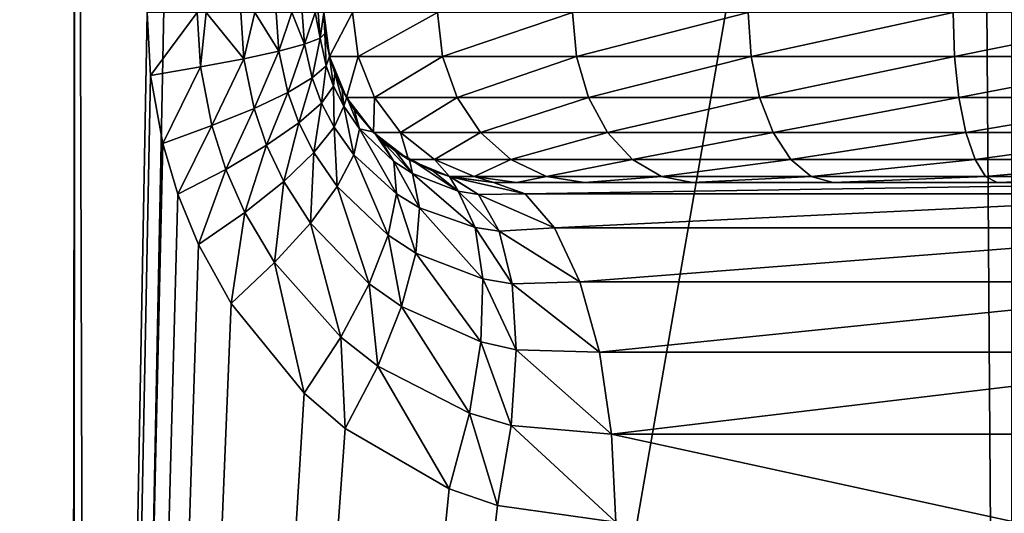
# Model space of a CAD drawing. Extents: x -23 to 23, y -44 to 88.
# Drawn here: x -12 to -6, y 75 to 78 of the extents above; entities that cross this region are included whole.
import ezdxf

# ---------------------------------------------------------------- set-up
doc = ezdxf.new("R2010")
doc.units = 0
doc.header["$MEASUREMENT"] = 0
doc.layers.get('0').update_dxf_attribs({"linetype": 'CONTINUOUS'})

msp = doc.modelspace()

# ---------------------------------------------------------------- linework, layer by layer
for points in [[(-11.5345, 53.2392, 19.9326), (-14.9346, 86.8397, 17.5365), (-16.3122, 53.2392, 16.2665)], [(-16.1869, 56.1374, -16.4824), (-14.9346, 86.8397, -17.6281), (-11.5229, 56.7592, -20.0087)], [(-11.5229, 56.7592, -20.0087), (-14.9346, 86.8397, -17.6281), (-11.4924, 86.8397, -19.962)], [(-11.5345, 53.2392, 19.9326), (-11.4924, 86.8397, 19.8704), (-14.9346, 86.8397, 17.5365)], [(-11.0731, 78.3142, 20.1919), (-11.4924, 86.8397, 19.8704), (-11.5345, 53.2392, 19.9326)], [(-11.5229, 56.7592, -20.0087), (-11.4924, 86.8397, -19.962), (-11.4023, 56.7753, -20.0998)], [(-11.4924, 86.8397, -19.962), (-10.8057, 86.8397, -20.4275), (-11.4023, 56.7753, -20.0998)], [(-11.4023, 56.7753, -20.0998), (-10.8057, 86.8397, -20.4275), (-6.1716, 86.8397, -22.2739)], [(-11.4023, 56.7753, -20.0998), (-6.1716, 86.8397, -22.2739), (-5.9665, 57.1665, -22.3184)], [(-5.9665, 57.1665, -22.3184), (-6.1716, 86.8397, -22.2739), (-5.9672, 86.8397, -22.3074)], [(-11.5345, 53.2392, 19.9326), (-11.0519, 77.9428, 20.2035), (-11.0731, 78.3142, 20.1919)], [(-11.0731, 78.3142, 20.1919), (-11.0519, 77.9428, 20.2035), (-10.7762, 78.3142, 20.3907)], [(-10.7762, 78.3142, 20.3907), (-11.0519, 77.9428, 20.2035), (-10.7566, 77.9929, 20.4013)], [(-10.7762, 78.3142, 20.3907), (-10.7566, 77.9929, 20.4013), (-10.7249, 78.3142, 20.4403)], [(-10.7249, 78.3142, 20.4403), (-10.7566, 77.9929, 20.4013), (-10.5014, 78.0415, 20.6492)], [(-10.5014, 78.0415, 20.6492), (-10.5192, 78.3142, 20.639), (-10.7249, 78.3142, 20.4403)], [(-10.5014, 78.0415, 20.6492), (-10.4357, 78.3142, 20.7549), (-10.5192, 78.3142, 20.639)], [(-10.2947, 78.0869, 20.9393), (-10.4357, 78.3142, 20.7549), (-10.5014, 78.0415, 20.6492)], [(-10.2947, 78.0869, 20.9393), (-10.3104, 78.3142, 20.9289), (-10.4357, 78.3142, 20.7549)], [(-10.2947, 78.0869, 20.9393), (-10.2179, 78.3142, 21.1223), (-10.3104, 78.3142, 20.9289)], [(-10.143, 78.1277, 21.2621), (-10.2179, 78.3142, 21.1223), (-10.2947, 78.0869, 20.9393)], [(-10.143, 78.1277, 21.2621), (-10.1563, 78.3142, 21.2512), (-10.2179, 78.3142, 21.1223)], [(-10.143, 78.1277, 21.2621), (-10.0807, 78.3142, 21.527), (-10.1563, 78.3142, 21.2512)], [(-10.0512, 78.1626, 21.6075), (-10.0807, 78.3142, 21.527), (-10.143, 78.1277, 21.2621)], [(-10.0512, 78.1626, 21.6075), (-10.0618, 78.3142, 21.5958), (-10.0807, 78.3142, 21.527)], [(-10.03, 78.3142, 21.9517), (-10.0618, 78.3142, 21.5958), (-10.0512, 78.1626, 21.6075)], [(-10.0512, 78.1626, 21.6075), (-10.0223, 78.1904, 21.9643), (-10.03, 78.3142, 21.9517)], [(-10.03, 78.3142, 21.9517), (-10.0223, 78.1904, 21.9643), (-10.03, 78.3142, 72.1702)], [(-10.03, 78.3142, 72.1702), (-10.0223, 78.1904, 21.9643), (-9.9964, 78.0567, 22.0066)], [(-10.03, 78.3142, 72.1702), (-9.9964, 78.0567, 22.0066), (-9.9958, 78.0546, 72.1702)], [(-9.9958, 78.0546, 72.1702), (-9.8591, 78.3142, 73.4682), (-10.03, 78.3142, 72.1702)], [(-9.8261, 78.0546, 73.4594), (-9.8591, 78.3142, 73.4682), (-9.9958, 78.0546, 72.1702)], [(-9.8261, 78.0546, 73.4594), (-9.3581, 78.3142, 74.6777), (-9.8591, 78.3142, 73.4682)], [(-9.3285, 78.0546, 74.6606), (-9.3581, 78.3142, 74.6777), (-9.8261, 78.0546, 73.4594)], [(-9.3285, 78.0546, 74.6606), (-8.5611, 78.3142, 75.7164), (-9.3581, 78.3142, 74.6777)], [(-8.537, 78.0546, 75.6922), (-8.5611, 78.3142, 75.7164), (-9.3285, 78.0546, 74.6606)], [(-8.537, 78.0546, 75.6922), (-7.5225, 78.3142, 76.5134), (-8.5611, 78.3142, 75.7164)], [(-7.5054, 78.0546, 76.4837), (-7.5225, 78.3142, 76.5134), (-8.537, 78.0546, 75.6922)], [(-7.5054, 78.0546, 76.4837), (-6.313, 78.3142, 77.0144), (-7.5225, 78.3142, 76.5134)], [(-6.3041, 78.0546, 76.9813), (-6.313, 78.3142, 77.0144), (-7.5054, 78.0546, 76.4837)], [(-6.3041, 78.0546, 76.9813), (-5.015, 78.3142, 77.1852), (-6.313, 78.3142, 77.0144)], [(-5.015, 78.0546, 77.1511), (-5.015, 78.3142, 77.1852), (-6.3041, 78.0546, 76.9813)], [(-10.0983, 77.9279, 21.2988), (-10.0512, 78.1626, 21.6075), (-10.143, 78.1277, 21.2621)], [(-10.0156, 77.9999, 21.6467), (-10.0512, 78.1626, 21.6075), (-10.0983, 77.9279, 21.2988)], [(-10.0156, 77.9999, 21.6467), (-10.0223, 78.1904, 21.9643), (-10.0512, 78.1626, 21.6075)], [(-9.9964, 78.0567, 22.0066), (-10.0223, 78.1904, 21.9643), (-10.0156, 77.9999, 21.6467)], [(-10.2418, 77.8431, 20.9742), (-10.143, 78.1277, 21.2621), (-10.2947, 78.0869, 20.9393)], [(-10.0983, 77.9279, 21.2988), (-10.143, 78.1277, 21.2621), (-10.2418, 77.8431, 20.9742)], [(-10.6903, 77.6468, 20.4372), (-10.5014, 78.0415, 20.6492), (-10.7566, 77.9929, 20.4013)], [(-10.4413, 77.7484, 20.6838), (-10.5014, 78.0415, 20.6492), (-10.6903, 77.6468, 20.4372)], [(-10.4413, 77.7484, 20.6838), (-10.2947, 78.0869, 20.9393), (-10.5014, 78.0415, 20.6492)], [(-10.2418, 77.8431, 20.9742), (-10.2947, 78.0869, 20.9393), (-10.4413, 77.7484, 20.6838)], [(-9.9957, 78.0546, 22.0077), (-9.9964, 78.0567, 22.0066), (-10.0156, 77.9999, 21.6467)], [(-9.9715, 77.8792, 21.6951), (-9.9957, 78.0546, 22.0077), (-10.0156, 77.9999, 21.6467)], [(-9.9958, 78.0546, 72.1702), (-9.9964, 78.0567, 22.0066), (-9.9957, 78.0546, 22.0077)], [(-9.9201, 77.8576, 22.129), (-9.8956, 77.8127, 72.1702), (-9.9958, 78.0546, 72.1702)], [(-9.9201, 77.8576, 22.129), (-9.9958, 78.0546, 72.1702), (-9.964, 77.9564, 22.0589)], [(-9.9958, 78.0546, 72.1702), (-9.9957, 78.0546, 22.0077), (-9.964, 77.9564, 22.0589)], [(-9.8956, 77.8127, 72.1702), (-9.8261, 78.0546, 73.4594), (-9.9958, 78.0546, 72.1702)], [(-9.964, 77.9564, 22.0589), (-9.9957, 78.0546, 22.0077), (-9.9715, 77.8792, 21.6951)], [(-9.7293, 77.8127, 73.4334), (-9.8261, 78.0546, 73.4594), (-9.8956, 77.8127, 72.1702)], [(-9.7293, 77.8127, 73.4334), (-9.3285, 78.0546, 74.6606), (-9.8261, 78.0546, 73.4594)], [(-9.2417, 77.8127, 74.6105), (-9.3285, 78.0546, 74.6606), (-9.7293, 77.8127, 73.4334)], [(-9.2417, 77.8127, 74.6105), (-8.537, 78.0546, 75.6922), (-9.3285, 78.0546, 74.6606)], [(-8.4661, 77.8127, 75.6214), (-8.537, 78.0546, 75.6922), (-9.2417, 77.8127, 74.6105)], [(-8.4661, 77.8127, 75.6214), (-7.5054, 78.0546, 76.4837), (-8.537, 78.0546, 75.6922)], [(-7.4553, 77.8127, 76.397), (-7.5054, 78.0546, 76.4837), (-8.4661, 77.8127, 75.6214)], [(-7.4553, 77.8127, 76.397), (-6.3041, 78.0546, 76.9813), (-7.5054, 78.0546, 76.4837)], [(-6.2782, 77.8127, 76.8846), (-6.3041, 78.0546, 76.9813), (-7.4553, 77.8127, 76.397)], [(-6.2782, 77.8127, 76.8846), (-5.015, 78.0546, 77.1511), (-6.3041, 78.0546, 76.9813)], [(-5.015, 77.8127, 77.0508), (-5.015, 78.0546, 77.1511), (-6.2782, 77.8127, 76.8846)], [(-10.9803, 77.5417, 20.2424), (-10.7566, 77.9929, 20.4013), (-11.0519, 77.9428, 20.2035)], [(-10.6903, 77.6468, 20.4372), (-10.7566, 77.9929, 20.4013), (-10.9803, 77.5417, 20.2424)], [(-10.043, 77.7801, 21.3439), (-10.0156, 77.9999, 21.6467), (-10.0983, 77.9279, 21.2988)], [(-9.9715, 77.8792, 21.6951), (-10.0156, 77.9999, 21.6467), (-10.043, 77.7801, 21.3439)], [(-11.5345, 53.2392, 19.9326), (-10.9803, 77.5417, 20.2424), (-11.0519, 77.9428, 20.2035)], [(-10.1763, 77.6624, 21.0172), (-10.0983, 77.9279, 21.2988), (-10.2418, 77.8431, 20.9742)], [(-10.043, 77.7801, 21.3439), (-10.0983, 77.9279, 21.2988), (-10.1763, 77.6624, 21.0172)], [(-9.9119, 77.7622, 21.76), (-9.964, 77.9564, 22.0589), (-9.9715, 77.8792, 21.6951)], [(-9.9201, 77.8576, 22.129), (-9.964, 77.9564, 22.0589), (-9.9119, 77.7622, 21.76)], [(-9.9686, 77.6372, 21.4043), (-9.9715, 77.8792, 21.6951), (-10.043, 77.7801, 21.3439)], [(-9.9119, 77.7622, 21.76), (-9.9715, 77.8792, 21.6951), (-9.9686, 77.6372, 21.4043)], [(-10.3668, 77.5302, 20.7264), (-10.2418, 77.8431, 20.9742), (-10.4413, 77.7484, 20.6838)], [(-10.1763, 77.6624, 21.0172), (-10.2418, 77.8431, 20.9742), (-10.3668, 77.5302, 20.7264)], [(-9.8938, 77.8138, 22.1702), (-9.8956, 77.8127, 72.1702), (-9.9201, 77.8576, 22.129)], [(-9.8938, 77.8138, 22.1702), (-9.9201, 77.8576, 22.129), (-9.9119, 77.7622, 21.76)], [(-9.8187, 77.6277, 21.8607), (-9.8938, 77.8138, 22.1702), (-9.9119, 77.7622, 21.76)], [(-9.8503, 77.7413, 22.2383), (-9.8956, 77.8127, 72.1702), (-9.8938, 77.8138, 22.1702)], [(-9.8503, 77.7413, 22.2383), (-9.7362, 77.605, 72.1702), (-9.8956, 77.8127, 72.1702)], [(-9.7362, 77.605, 72.1702), (-9.7293, 77.8127, 73.4334), (-9.8956, 77.8127, 72.1702)], [(-9.8503, 77.7413, 22.2383), (-9.8938, 77.8138, 22.1702), (-9.8187, 77.6277, 21.8607)], [(-9.5754, 77.605, 73.3922), (-9.7293, 77.8127, 73.4334), (-9.7362, 77.605, 72.1702)], [(-9.5754, 77.605, 73.3922), (-9.2417, 77.8127, 74.6105), (-9.7293, 77.8127, 73.4334)], [(-9.1037, 77.605, 74.5308), (-9.2417, 77.8127, 74.6105), (-9.5754, 77.605, 73.3922)], [(-9.1037, 77.605, 74.5308), (-8.4661, 77.8127, 75.6214), (-9.2417, 77.8127, 74.6105)], [(-8.3534, 77.605, 75.5086), (-8.4661, 77.8127, 75.6214), (-9.1037, 77.605, 74.5308)], [(-8.3534, 77.605, 75.5086), (-7.4553, 77.8127, 76.397), (-8.4661, 77.8127, 75.6214)], [(-7.3756, 77.605, 76.2589), (-7.4553, 77.8127, 76.397), (-8.3534, 77.605, 75.5086)], [(-7.3756, 77.605, 76.2589), (-6.2782, 77.8127, 76.8846), (-7.4553, 77.8127, 76.397)], [(-6.2369, 77.605, 76.7306), (-6.2782, 77.8127, 76.8846), (-7.3756, 77.605, 76.2589)], [(-6.2369, 77.605, 76.7306), (-5.015, 77.8127, 77.0508), (-6.2782, 77.8127, 76.8846)], [(-5.015, 77.605, 76.8915), (-5.015, 77.8127, 77.0508), (-6.2369, 77.605, 76.7306)], [(-10.6078, 77.3881, 20.4813), (-10.4413, 77.7484, 20.6838), (-10.6903, 77.6468, 20.4372)], [(-10.3668, 77.5302, 20.7264), (-10.4413, 77.7484, 20.6838), (-10.6078, 77.3881, 20.4813)], [(-10.0881, 77.4871, 21.0748), (-10.043, 77.7801, 21.3439), (-10.1763, 77.6624, 21.0172)], [(-9.9686, 77.6372, 21.4043), (-10.043, 77.7801, 21.3439), (-10.0881, 77.4871, 21.0748)], [(-9.8524, 77.4739, 21.4979), (-9.9119, 77.7622, 21.76), (-9.9686, 77.6372, 21.4043)], [(-9.8187, 77.6277, 21.8607), (-9.9119, 77.7622, 21.76), (-9.8524, 77.4739, 21.4979)], [(-9.7324, 77.6084, 22.416), (-9.7362, 77.605, 72.1702), (-9.8503, 77.7413, 22.2383)], [(-9.7324, 77.6084, 22.416), (-9.8503, 77.7413, 22.2383), (-9.8187, 77.6277, 21.8607)], [(-10.891, 77.2409, 20.2905), (-10.6903, 77.6468, 20.4372), (-10.9803, 77.5417, 20.2424)], [(-10.6078, 77.3881, 20.4813), (-10.6903, 77.6468, 20.4372), (-10.891, 77.2409, 20.2905)], [(-10.266, 77.3175, 20.7833), (-10.1763, 77.6624, 21.0172), (-10.3668, 77.5302, 20.7264)], [(-10.0881, 77.4871, 21.0748), (-10.1763, 77.6624, 21.0172), (-10.266, 77.3175, 20.7833)], [(-9.95, 77.2861, 21.1638), (-9.9686, 77.6372, 21.4043), (-10.0881, 77.4871, 21.0748)], [(-9.8524, 77.4739, 21.4979), (-9.9686, 77.6372, 21.4043), (-9.95, 77.2861, 21.1638)], [(-9.6004, 77.2432, 21.6978), (-9.8187, 77.6277, 21.8607), (-9.8524, 77.4739, 21.4979)], [(-9.6155, 77.4349, 22.077), (-9.7324, 77.6084, 22.416), (-9.8187, 77.6277, 21.8607)], [(-9.6155, 77.4349, 22.077), (-9.8187, 77.6277, 21.8607), (-9.6004, 77.2432, 21.6978)], [(-9.7324, 77.6084, 22.416), (-9.694, 77.5651, 22.474), (-9.7362, 77.605, 72.1702)], [(-9.7362, 77.605, 72.1702), (-9.694, 77.5651, 22.474), (-9.6061, 77.4953, 22.6012)], [(-9.7362, 77.605, 72.1702), (-9.6061, 77.4953, 22.6012), (-9.5285, 77.4456, 72.1702)], [(-9.5285, 77.4456, 72.1702), (-9.5754, 77.605, 73.3922), (-9.7362, 77.605, 72.1702)], [(-9.694, 77.5651, 22.474), (-9.7324, 77.6084, 22.416), (-9.6155, 77.4349, 22.077)], [(-9.3747, 77.4456, 73.3384), (-9.1037, 77.605, 74.5308), (-9.5754, 77.605, 73.3922)], [(-9.3747, 77.4456, 73.3384), (-9.5754, 77.605, 73.3922), (-9.5285, 77.4456, 72.1702)], [(-8.9238, 77.4456, 74.427), (-9.1037, 77.605, 74.5308), (-9.3747, 77.4456, 73.3384)], [(-8.9238, 77.4456, 74.427), (-8.3534, 77.605, 75.5086), (-9.1037, 77.605, 74.5308)], [(-8.2065, 77.4456, 75.3618), (-8.3534, 77.605, 75.5086), (-8.9238, 77.4456, 74.427)], [(-8.2065, 77.4456, 75.3618), (-7.3756, 77.605, 76.2589), (-8.3534, 77.605, 75.5086)], [(-7.2718, 77.4456, 76.079), (-7.3756, 77.605, 76.2589), (-8.2065, 77.4456, 75.3618)], [(-7.2718, 77.4456, 76.079), (-6.2369, 77.605, 76.7306), (-7.3756, 77.605, 76.2589)], [(-6.1832, 77.4456, 76.5299), (-6.2369, 77.605, 76.7306), (-7.2718, 77.4456, 76.079)], [(-6.1832, 77.4456, 76.5299), (-5.015, 77.605, 76.8915), (-6.2369, 77.605, 76.7306)], [(-5.015, 77.4456, 76.6837), (-5.015, 77.605, 76.8915), (-6.1832, 77.4456, 76.5299)], [(-10.891, 77.2409, 20.2905), (-10.9803, 77.5417, 20.2424), (-11.5345, 53.2392, 19.9326)], [(-10.496, 77.1344, 20.5405), (-10.3668, 77.5302, 20.7264), (-10.6078, 77.3881, 20.4813)], [(-10.266, 77.3175, 20.7833), (-10.3668, 77.5302, 20.7264), (-10.496, 77.1344, 20.5405)], [(-9.6061, 77.4953, 22.6012), (-9.694, 77.5651, 22.474), (-9.5047, 77.3643, 22.193)], [(-9.5047, 77.3643, 22.193), (-9.694, 77.5651, 22.474), (-9.6155, 77.4349, 22.077)], [(-10.1078, 77.0713, 20.8715), (-10.0881, 77.4871, 21.0748), (-10.266, 77.3175, 20.7833)], [(-9.95, 77.2861, 21.1638), (-10.0881, 77.4871, 21.0748), (-10.1078, 77.0713, 20.8715)], [(-9.6495, 76.9987, 21.3535), (-9.8524, 77.4739, 21.4979), (-9.95, 77.2861, 21.1638)], [(-9.6004, 77.2432, 21.6978), (-9.8524, 77.4739, 21.4979), (-9.6495, 76.9987, 21.3535)], [(-9.5285, 77.4456, 72.1702), (-9.6061, 77.4953, 22.6012), (-9.525, 77.4521, 22.7125)], [(-9.525, 77.4521, 22.7125), (-9.6061, 77.4953, 22.6012), (-9.5047, 77.3643, 22.193)], [(-9.5047, 77.3643, 22.193), (-9.6155, 77.4349, 22.077), (-9.464, 77.1607, 21.8044)], [(-9.464, 77.1607, 21.8044), (-9.6155, 77.4349, 22.077), (-9.6004, 77.2432, 21.6978)], [(-9.5285, 77.4456, 72.1702), (-9.525, 77.4521, 22.7125), (-9.3833, 77.3766, 22.9069)], [(-9.5285, 77.4456, 72.1702), (-9.3833, 77.3766, 22.9069), (-9.2866, 77.3454, 72.1702)], [(-9.2866, 77.3454, 72.1702), (-9.3747, 77.4456, 73.3384), (-9.5285, 77.4456, 72.1702)], [(-9.3833, 77.3766, 22.9069), (-9.525, 77.4521, 22.7125), (-9.2354, 77.26, 22.4698)], [(-9.2354, 77.26, 22.4698), (-9.525, 77.4521, 22.7125), (-9.5047, 77.3643, 22.193)], [(-9.141, 77.3454, 73.2758), (-8.9238, 77.4456, 74.427), (-9.3747, 77.4456, 73.3384)], [(-9.141, 77.3454, 73.2758), (-9.3747, 77.4456, 73.3384), (-9.2866, 77.3454, 72.1702)], [(-8.7143, 77.3454, 74.306), (-8.9238, 77.4456, 74.427), (-9.141, 77.3454, 73.2758)], [(-8.7143, 77.3454, 74.306), (-8.2065, 77.4456, 75.3618), (-8.9238, 77.4456, 74.427)], [(-8.0355, 77.3454, 75.1907), (-8.2065, 77.4456, 75.3618), (-8.7143, 77.3454, 74.306)], [(-8.0355, 77.3454, 75.1907), (-7.2718, 77.4456, 76.079), (-8.2065, 77.4456, 75.3618)], [(-7.1508, 77.3454, 75.8695), (-7.2718, 77.4456, 76.079), (-8.0355, 77.3454, 75.1907)], [(-7.1508, 77.3454, 75.8695), (-6.1832, 77.4456, 76.5299), (-7.2718, 77.4456, 76.079)], [(-6.1206, 77.3454, 76.2963), (-6.1832, 77.4456, 76.5299), (-7.1508, 77.3454, 75.8695)], [(-6.1206, 77.3454, 76.2963), (-5.015, 77.4456, 76.6837), (-6.1832, 77.4456, 76.5299)], [(-5.015, 77.3454, 76.4418), (-5.015, 77.4456, 76.6837), (-6.1206, 77.3454, 76.2963)], [(-10.7697, 76.9445, 20.355), (-10.6078, 77.3881, 20.4813), (-10.891, 77.2409, 20.2905)], [(-10.496, 77.1344, 20.5405), (-10.6078, 77.3881, 20.4813), (-10.7697, 76.9445, 20.355)], [(-9.2354, 77.26, 22.4698), (-9.5047, 77.3643, 22.193), (-9.1359, 77.0443, 22.0572)], [(-9.1359, 77.0443, 22.0572), (-9.5047, 77.3643, 22.193), (-9.464, 77.1607, 21.8044)], [(-9.2866, 77.3454, 72.1702), (-9.3833, 77.3766, 22.9069), (-9.2865, 77.3457, 23.0324)], [(-9.2865, 77.3457, 23.0324), (-9.3833, 77.3766, 22.9069), (-9.2354, 77.26, 22.4698)], [(-9.2866, 77.3454, 72.1702), (-9.2865, 77.3457, 23.0324), (-9.027, 77.3112, 72.1702)], [(-9.027, 77.3112, 72.1702), (-9.141, 77.3454, 73.2758), (-9.2866, 77.3454, 72.1702)], [(-9.027, 77.3112, 72.1702), (-9.2865, 77.3457, 23.0324), (-9.2802, 77.3437, 23.0405)], [(-9.2802, 77.3437, 23.0405), (-9.2865, 77.3457, 23.0324), (-9.1165, 77.2389, 22.5897)], [(-9.1165, 77.2389, 22.5897), (-9.2865, 77.3457, 23.0324), (-9.2354, 77.26, 22.4698)], [(-9.027, 77.3112, 72.1702), (-9.2802, 77.3437, 23.0405), (-9.027, 77.3112, 23.348)], [(-9.027, 77.3112, 23.348), (-9.2802, 77.3437, 23.0405), (-8.8401, 77.2428, 22.8636)], [(-8.8401, 77.2428, 22.8636), (-9.2802, 77.3437, 23.0405), (-9.1165, 77.2389, 22.5897)], [(-8.8903, 77.3112, 73.2086), (-8.7143, 77.3454, 74.306), (-9.141, 77.3454, 73.2758)], [(-8.8903, 77.3112, 73.2086), (-9.141, 77.3454, 73.2758), (-9.027, 77.3112, 72.1702)], [(-8.4895, 77.3112, 74.1762), (-8.7143, 77.3454, 74.306), (-8.8903, 77.3112, 73.2086)], [(-8.4895, 77.3112, 74.1762), (-8.0355, 77.3454, 75.1907), (-8.7143, 77.3454, 74.306)], [(-7.8519, 77.3112, 75.0071), (-8.0355, 77.3454, 75.1907), (-8.4895, 77.3112, 74.1762)], [(-7.8519, 77.3112, 75.0071), (-7.1508, 77.3454, 75.8695), (-8.0355, 77.3454, 75.1907)], [(-7.021, 77.3112, 75.6447), (-7.1508, 77.3454, 75.8695), (-7.8519, 77.3112, 75.0071)], [(-7.021, 77.3112, 75.6447), (-6.1206, 77.3454, 76.2963), (-7.1508, 77.3454, 75.8695)], [(-6.0534, 77.3112, 76.0455), (-6.1206, 77.3454, 76.2963), (-7.021, 77.3112, 75.6447)], [(-6.0534, 77.3112, 76.0455), (-5.015, 77.3454, 76.4418), (-6.1206, 77.3454, 76.2963)], [(-5.015, 77.3112, 76.1822), (-5.015, 77.3454, 76.4418), (-6.0534, 77.3112, 76.0455)], [(-10.3195, 76.8381, 20.6323), (-10.266, 77.3175, 20.7833), (-10.496, 77.1344, 20.5405)], [(-10.1078, 77.0713, 20.8715), (-10.266, 77.3175, 20.7833), (-10.3195, 76.8381, 20.6323)], [(-9.7604, 76.7124, 21.0595), (-9.95, 77.2861, 21.1638), (-10.1078, 77.0713, 20.8715)], [(-9.6495, 76.9987, 21.3535), (-9.95, 77.2861, 21.1638), (-9.7604, 76.7124, 21.0595)], [(0, 77.3112, 25.0292), (-5.015, 77.3112, 76.1822), (-9.027, 77.3112, 72.1702)], [(0, 77.3112, 25.0292), (-9.027, 77.3112, 72.1702), (-4.5911, 77.3112, 24.6053)], [(-4.5911, 77.3112, 24.6053), (-9.027, 77.3112, 72.1702), (-9.027, 77.3112, 23.348)], [(-5.015, 77.3112, 76.1822), (-6.0534, 77.3112, 76.0455), (-9.027, 77.3112, 72.1702)], [(-9.027, 77.3112, 72.1702), (-6.0534, 77.3112, 76.0455), (-7.021, 77.3112, 75.6447)], [(-9.027, 77.3112, 72.1702), (-7.021, 77.3112, 75.6447), (-8.8903, 77.3112, 73.2086)], [(-8.8401, 77.2428, 22.8636), (-4.5911, 77.3112, 24.6053), (-9.027, 77.3112, 23.348)], [(-8.8903, 77.3112, 73.2086), (-7.021, 77.3112, 75.6447), (-7.8519, 77.3112, 75.0071)], [(-8.8903, 77.3112, 73.2086), (-7.8519, 77.3112, 75.0071), (-8.4895, 77.3112, 74.1762)], [(-8.8401, 77.2428, 22.8636), (-4.4961, 77.2428, 24.0949), (-4.5911, 77.3112, 24.6053)], [(-11.5345, 53.2392, 19.9326), (-10.7697, 76.9445, 20.355), (-10.891, 77.2409, 20.2905)], [(-9.4861, 76.8942, 21.4543), (-9.6004, 77.2432, 21.6978), (-9.6495, 76.9987, 21.3535)], [(-9.464, 77.1607, 21.8044), (-9.6004, 77.2432, 21.6978), (-9.4861, 76.8942, 21.4543)], [(-9.1165, 77.2389, 22.5897), (-9.2354, 77.26, 22.4698), (-8.9929, 77.0241, 22.1659)], [(-8.9929, 77.0241, 22.1659), (-9.2354, 77.26, 22.4698), (-9.1359, 77.0443, 22.0572)], [(-8.8401, 77.2428, 22.8636), (-9.1165, 77.2389, 22.5897), (-8.6659, 77.0424, 22.4123)], [(-8.6659, 77.0424, 22.4123), (-9.1165, 77.2389, 22.5897), (-8.9929, 77.0241, 22.1659)], [(-8.6659, 77.0424, 22.4123), (-4.4961, 77.2428, 24.0949), (-8.8401, 77.2428, 22.8636)], [(-8.6659, 77.0424, 22.4123), (-4.4075, 77.0424, 23.6193), (-4.4961, 77.2428, 24.0949)], [(-10.5771, 76.5954, 20.4556), (-10.496, 77.1344, 20.5405), (-10.7697, 76.9445, 20.355)], [(-10.3195, 76.8381, 20.6323), (-10.496, 77.1344, 20.5405), (-10.5771, 76.5954, 20.4556)], [(-9.0904, 76.7417, 21.6925), (-9.464, 77.1607, 21.8044), (-9.4861, 76.8942, 21.4543)], [(-9.1359, 77.0443, 22.0572), (-9.464, 77.1607, 21.8044), (-9.0904, 76.7417, 21.6925)], [(-9.9284, 76.397, 20.829), (-10.1078, 77.0713, 20.8715), (-10.3195, 76.8381, 20.6323)], [(-9.7604, 76.7124, 21.0595), (-10.1078, 77.0713, 20.8715), (-9.9284, 76.397, 20.829)], [(-9.5698, 76.5777, 21.1596), (-9.6495, 76.9987, 21.3535), (-9.7604, 76.7124, 21.0595)], [(-9.4861, 76.8942, 21.4543), (-9.6495, 76.9987, 21.3535), (-9.5698, 76.5777, 21.1596)], [(-8.9929, 77.0241, 22.1659), (-9.1359, 77.0443, 22.0572), (-8.9168, 76.7122, 21.7945)], [(-8.9168, 76.7122, 21.7945), (-9.1359, 77.0443, 22.0572), (-9.0904, 76.7417, 21.6925)], [(-8.6659, 77.0424, 22.4123), (-8.9929, 77.0241, 22.1659), (-8.5164, 76.7237, 22.0247)], [(-8.5164, 76.7237, 22.0247), (-8.9929, 77.0241, 22.1659), (-8.9168, 76.7122, 21.7945)], [(-8.5164, 76.7237, 22.0247), (-4.4075, 77.0424, 23.6193), (-8.6659, 77.0424, 22.4123)], [(-8.5164, 76.7237, 22.0247), (-4.3314, 76.7237, 23.2109), (-4.4075, 77.0424, 23.6193)], [(-11.5345, 53.2392, 19.9326), (-10.5771, 76.5954, 20.4556), (-10.7697, 76.9445, 20.355)], [(-9.1017, 76.3692, 21.3962), (-9.4861, 76.8942, 21.4543), (-9.5698, 76.5777, 21.1596)], [(-9.0904, 76.7417, 21.6925), (-9.4861, 76.8942, 21.4543), (-9.1017, 76.3692, 21.3962)], [(-10.1456, 76.0668, 20.6725), (-10.3195, 76.8381, 20.6323), (-10.5771, 76.5954, 20.4556)], [(-9.9284, 76.397, 20.829), (-10.3195, 76.8381, 20.6323), (-10.1456, 76.0668, 20.6725)], [(-9.7111, 76.2265, 20.9343), (-9.7604, 76.7124, 21.0595), (-9.9284, 76.397, 20.829)], [(-9.5698, 76.5777, 21.1596), (-9.7604, 76.7124, 21.0595), (-9.7111, 76.2265, 20.9343)], [(-8.8929, 76.3218, 21.4977), (-9.0904, 76.7417, 21.6925), (-9.1017, 76.3692, 21.3962)], [(-8.9168, 76.7122, 21.7945), (-9.0904, 76.7417, 21.6925), (-8.8929, 76.3218, 21.4977)], [(-8.5164, 76.7237, 22.0247), (-8.9168, 76.7122, 21.7945), (-8.4016, 76.3082, 21.7272)], [(-8.4016, 76.3082, 21.7272), (-8.9168, 76.7122, 21.7945), (-8.8929, 76.3218, 21.4977)], [(-8.4016, 76.3082, 21.7272), (-4.3314, 76.7237, 23.2109), (-8.5164, 76.7237, 22.0247)], [(-8.4016, 76.3082, 21.7272), (-4.273, 76.3082, 22.8975), (-4.3314, 76.7237, 23.2109)], [(-10.1456, 76.0668, 20.6725), (-10.5771, 76.5954, 20.4556), (-11.5345, 53.2392, 19.9326)], [(-9.1689, 75.9479, 21.185), (-9.5698, 76.5777, 21.1596), (-9.7111, 76.2265, 20.9343)], [(-9.1017, 76.3692, 21.3962), (-9.5698, 76.5777, 21.1596), (-9.1689, 75.9479, 21.185)], [(-9.9032, 75.8574, 20.7894), (-9.9284, 76.397, 20.829), (-10.1456, 76.0668, 20.6725)], [(-9.7111, 76.2265, 20.9343), (-9.9284, 76.397, 20.829), (-9.9032, 75.8574, 20.7894)], [(-8.9224, 75.8764, 21.2933), (-9.1017, 76.3692, 21.3962), (-9.1689, 75.9479, 21.185)], [(-8.8929, 76.3218, 21.4977), (-9.1017, 76.3692, 21.3962), (-8.9224, 75.8764, 21.2933)], [(-8.3294, 75.8244, 21.5403), (-8.8929, 76.3218, 21.4977), (-8.9224, 75.8764, 21.2933)], [(-8.4016, 76.3082, 21.7272), (-8.8929, 76.3218, 21.4977), (-8.3294, 75.8244, 21.5403)], [(-8.3294, 75.8244, 21.5403), (-4.273, 76.3082, 22.8975), (-8.4016, 76.3082, 21.7272)], [(-8.3294, 75.8244, 21.5403), (-4.2363, 75.8244, 22.7004), (-4.273, 76.3082, 22.8975)], [(-9.2883, 75.5015, 21.0707), (-9.7111, 76.2265, 20.9343), (-9.9032, 75.8574, 20.7894)], [(-9.1689, 75.9479, 21.185), (-9.7111, 76.2265, 20.9343), (-9.2883, 75.5015, 21.0707)], [(-11.5345, 53.2392, 19.9326), (-9.9032, 75.8574, 20.7894), (-10.1456, 76.0668, 20.6725)], [(-9.0038, 75.4027, 21.1936), (-9.1689, 75.9479, 21.185), (-9.2883, 75.5015, 21.0707)], [(-8.9224, 75.8764, 21.2933), (-9.1689, 75.9479, 21.185), (-9.0038, 75.4027, 21.1936)], [(-11.5345, 53.2392, 19.9326), (-9.2883, 75.5015, 21.0707), (-9.9032, 75.8574, 20.7894)], [(-8.3048, 75.3052, 21.4765), (-8.9224, 75.8764, 21.2933), (-9.0038, 75.4027, 21.1936)], [(-8.3294, 75.8244, 21.5403), (-8.9224, 75.8764, 21.2933), (-8.3048, 75.3052, 21.4765)], [(-8.3294, 75.8244, 21.5403), (-8.3048, 75.3052, 21.4765), (-5.9447, 75.3052, 22.1455)], [(-5.9447, 75.3052, 22.1455), (-4.2363, 75.8244, 22.7004), (-8.3294, 75.8244, 21.5403)], [(-9.0038, 75.4027, 21.1936), (-9.2883, 75.5015, 21.0707), (-11.5345, 53.2392, 19.9326)], [(-11.5345, 53.2392, 19.9326), (-8.3048, 75.3052, 21.4765), (-9.0038, 75.4027, 21.1936)]]:
    msp.add_3dface(points)

doc.saveas('drawing.dxf')
